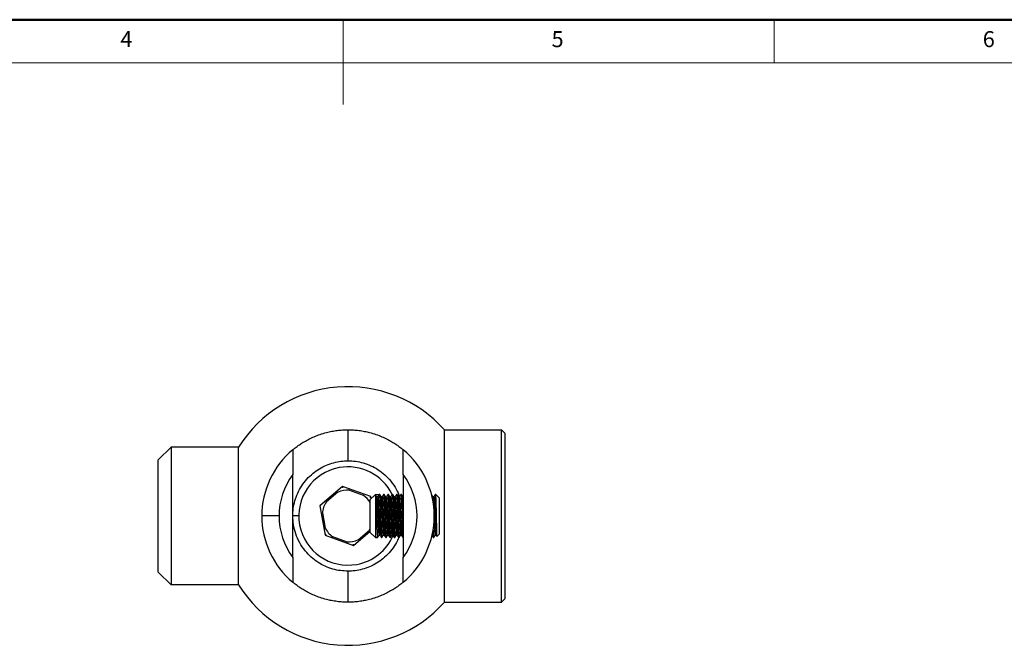
# Model space of a CAD drawing. Units: millimetres. Extents: x 1901 to 2460, y 65 to 210.
# Drawn here: x 1985 to 2042, y 172 to 208 of the extents above; entities that cross this region are included whole.
import ezdxf

# ---------------------------------------------------------------- set-up
doc = ezdxf.new("R2010")
doc.units = ezdxf.units.MM
doc.header["$LTSCALE"] = 0.2
doc.styles.add('SLDTEXTSTYLE0', font='TXT', dxfattribs={"width": 0.7, "bigfont": 'bigfont'})

msp = doc.modelspace()

# ---------------------------------------------------------------- linework, layer by layer
at = {"color": 7, "linetype": 'Continuous', "lineweight": 50}
msp.add_line((2105.892, 208.323), (1900.905, 208.323), dxfattribs=at)
at = {"color": 7, "linetype": 'Continuous', "lineweight": 0}
for p, q in [((2003.398, 208.323), (2003.398, 203.395)), ((2028.397, 205.823), (2028.397, 208.323)), ((2103.392, 205.823), (1903.405, 205.823))]:
    msp.add_line(p, q, dxfattribs=at)
at = {"color": 7, "linetype": 'Continuous', "lineweight": 25}
for p, q in [((2003.68, 182.739), (2003.68, 184.539)), ((2009.276, 184.539), (2012.576, 184.539)), ((2009.276, 174.539), (2009.276, 184.539)), ((2012.576, 174.539), (2012.576, 184.539)), ((2012.776, 184.339), (2012.576, 184.539)), ((2012.776, 184.339), (2012.776, 174.739)), ((1992.676, 182.789), (1993.426, 183.539)), ((1993.426, 183.539), (1993.426, 175.539)), ((1997.336, 183.539), (1993.426, 183.539)), ((1997.336, 175.539), (1997.336, 183.539)), ((1992.676, 176.289), (1992.676, 182.789)), ((2000.48, 177.139), (2000.48, 181.939)), ((2006.88, 181.939), (2006.88, 177.139)), ((2003.369, 181.243), (2002.049, 180.122)), ((2005, 180.661), (2003.369, 181.243)), ((2003.381, 181.181), (2003.369, 181.243)), ((2004.587, 180.734), (2003.735, 181.038)), ((2003.099, 180.922), (2002.41, 180.337)), ((2004.952, 180.62), (2005, 180.661)), ((2005.272, 180.789), (2004.972, 180.489)), ((2004.972, 178.59), (2004.972, 180.489)), ((2005.022, 180.54), (2005, 180.661)), ((2005.272, 180.789), (2005.272, 178.29)), ((2005.272, 180.789), (2005.49, 180.789)), ((2005.35, 180.654), (2005.356, 180.633)), ((2005.412, 180.654), (2005.35, 180.654)), ((2005.419, 180.64), (2005.356, 180.64)), ((2005.49, 180.789), (2005.412, 180.654)), ((2005.522, 180.789), (2005.49, 180.789)), ((2005.663, 180.654), (2005.601, 180.654)), ((2005.739, 180.783), (2005.74, 180.789)), ((2005.772, 180.789), (2005.74, 180.789)), ((2005.913, 180.654), (2005.851, 180.654)), ((2005.989, 180.783), (2005.99, 180.789)), ((2006.022, 180.789), (2005.99, 180.789)), ((2006.163, 180.654), (2006.101, 180.654)), ((2006.239, 180.783), (2006.24, 180.789)), ((2006.272, 180.789), (2006.24, 180.789)), ((2006.413, 180.654), (2006.351, 180.654)), ((2006.489, 180.782), (2006.49, 180.789)), ((2006.522, 180.789), (2006.49, 180.789)), ((2006.663, 180.654), (2006.601, 180.654)), ((2006.739, 180.782), (2006.74, 180.789)), ((2006.772, 180.789), (2006.74, 180.789)), ((2006.88, 180.654), (2006.851, 180.654)), ((2008.522, 180.789), (2008.522, 180.789)), ((2008.663, 180.654), (2008.601, 180.654)), ((2008.739, 180.782), (2008.74, 180.789)), ((2008.772, 180.789), (2008.74, 180.789)), ((2008.972, 180.589), (2008.772, 180.789)), ((2008.772, 180.446), (2008.772, 180.789)), ((2008.972, 180.589), (2008.972, 178.49)), ((2002.049, 180.122), (2002.36, 178.418)), ((2002.109, 180.101), (2002.049, 180.122)), ((1999.68, 179.539), (1998.68, 179.539)), ((2002.192, 179.728), (2002.355, 178.838)), ((2004.262, 178.157), (2004.951, 178.742)), ((2004.934, 178.716), (2004.972, 178.776)), ((2002.409, 178.459), (2002.36, 178.418)), ((2002.36, 178.418), (2003.992, 177.836)), ((2002.773, 178.345), (2003.625, 178.04)), ((2003.992, 177.836), (2004.972, 178.668)), ((2004.972, 178.59), (2005.272, 178.29)), ((2004.972, 178.589), (2005.272, 178.289)), ((2005.397, 178.29), (2005.272, 178.29)), ((2005.272, 178.29), (2005.272, 178.289)), ((2005.272, 178.289), (2005.397, 178.289)), ((2005.397, 178.29), (2005.399, 178.299)), ((2005.475, 178.425), (2005.537, 178.425)), ((2005.615, 178.29), (2005.616, 178.292)), ((2005.647, 178.29), (2005.615, 178.29)), ((2005.615, 178.289), (2005.647, 178.289)), ((2005.647, 178.29), (2005.647, 178.292)), ((2005.725, 178.425), (2005.787, 178.425)), ((2005.865, 178.29), (2005.866, 178.292)), ((2005.897, 178.29), (2005.865, 178.29)), ((2005.865, 178.289), (2005.897, 178.289)), ((2005.897, 178.29), (2005.897, 178.292)), ((2005.975, 178.425), (2006.037, 178.425)), ((2006.115, 178.29), (2006.116, 178.292)), ((2006.147, 178.29), (2006.115, 178.29)), ((2006.115, 178.289), (2006.147, 178.289)), ((2006.147, 178.29), (2006.147, 178.292)), ((2006.225, 178.425), (2006.287, 178.425)), ((2006.365, 178.29), (2006.366, 178.292)), ((2006.397, 178.29), (2006.365, 178.29)), ((2006.365, 178.289), (2006.397, 178.289)), ((2006.397, 178.29), (2006.397, 178.292)), ((2006.475, 178.425), (2006.537, 178.425)), ((2006.615, 178.29), (2006.616, 178.292)), ((2006.647, 178.29), (2006.615, 178.29)), ((2006.615, 178.289), (2006.647, 178.289)), ((2006.647, 178.29), (2006.647, 178.292)), ((2006.725, 178.425), (2006.787, 178.425)), ((2006.865, 178.29), (2006.866, 178.292)), ((2006.865, 178.289), (2006.88, 178.289)), ((2008.615, 178.29), (2008.616, 178.292)), ((2008.647, 178.29), (2008.615, 178.29)), ((2008.615, 178.289), (2008.647, 178.289)), ((2008.647, 178.29), (2008.647, 178.292)), ((2008.725, 178.425), (2008.787, 178.425)), ((2008.824, 178.342), (2008.972, 178.489)), ((2008.972, 178.49), (2008.831, 178.349)), ((2008.831, 178.349), (2008.831, 178.351)), ((2008.972, 178.49), (2008.972, 178.489)), ((2003.98, 177.898), (2003.992, 177.836)), ((1992.676, 176.289), (1993.426, 175.539)), ((2003.68, 174.539), (2003.68, 176.339)), ((1997.336, 175.539), (1993.426, 175.539)), ((2012.776, 174.739), (2012.576, 174.539)), ((2009.276, 174.539), (2012.576, 174.539))]:
    msp.add_line(p, q, dxfattribs=at)
at = {"color": 8, "linetype": 'Continuous', "lineweight": 25}
for p, q in [((2000.83, 179.539), (2000.48, 179.539)), ((2006.88, 178.29), (2006.865, 178.29))]:
    msp.add_line(p, q, dxfattribs=at)
at = {"color": 7, "linetype": 'Continuous', "lineweight": 25}
for radius, start, end in [(7.5, 41.7468, 147.769), (5, 129.7918, 180), (5, 0, 50.2082), (2.85, 100.3479, 280.3479), (2.85, 26.0144, 100.3479), (4, 143.1301, 180), (4, 323.1301, 36.8699), (1.5, 86.7208, 113.9751), (1.5, 30.6003, 53.9751), (1.5, 146.7208, 173.9751), (5, 180, 230.2082), (4, 180, 216.8699), (5, 309.7918, 0), (1.5, 206.7208, 233.9751), (1.5, 266.7208, 293.9751), (2.85, 280.3479, 336.6648), (7.5, 212.231, 318.2532)]:
    msp.add_arc((2003.68, 179.539), radius, start, end, dxfattribs=at)
for points, knots in [([(2000.48, 183.381), (2000.484, 183.384), (2000.49, 183.389), (2000.54, 183.431), (2000.619, 183.493), (2000.739, 183.584), (2000.91, 183.704), (2001.138, 183.848), (2001.408, 183.997), (2001.715, 184.141), (2002.056, 184.273), (2002.399, 184.377), (2002.73, 184.452), (2003.042, 184.502), (2003.359, 184.534), (2003.573, 184.537), (2003.68, 184.539)], [0, 0, 0, 0, 0.062043, 0.12487, 0.186668, 0.250304, 0.333077, 0.416962, 0.500595, 0.58425, 0.667724, 0.750159, 0.813805, 0.876264, 0.938126, 1, 1, 1, 1]), ([(2003.68, 184.539), (2003.788, 184.537), (2004.002, 184.533), (2004.32, 184.502), (2004.632, 184.451), (2004.965, 184.376), (2005.309, 184.272), (2005.651, 184.139), (2005.957, 183.995), (2006.226, 183.846), (2006.453, 183.703), (2006.624, 183.583), (2006.744, 183.491), (2006.823, 183.429), (2006.872, 183.389), (2006.877, 183.384), (2006.88, 183.381)], [0, 0, 0, 0, 0.062008, 0.124005, 0.186605, 0.250403, 0.333333, 0.417042, 0.50045, 0.58424, 0.667851, 0.749963, 0.81499, 0.877734, 0.939087, 1, 1, 1, 1]), ([(2000.48, 183.381), (2000.48, 183.374), (2000.48, 183.363), (2000.48, 183.299), (2000.48, 183.219), (2000.48, 183.111), (2000.48, 182.983), (2000.48, 182.846), (2000.48, 182.659), (2000.48, 182.347), (2000.48, 182.101), (2000.48, 181.939)], [0, 0, 0, 0, 0.125125, 0.187156, 0.250278, 0.371684, 0.435096, 0.501293, 0.622111, 0.751113, 1, 1, 1, 1]), ([(2006.88, 181.939), (2006.88, 182.029), (2006.88, 182.2), (2006.88, 182.422), (2006.88, 182.601), (2006.88, 182.742), (2006.88, 182.906), (2006.88, 183.048), (2006.88, 183.163), (2006.88, 183.262), (2006.88, 183.358), (2006.88, 183.374), (2006.88, 183.381)], [0, 0, 0, 0, 0.137223, 0.264634, 0.345082, 0.422675, 0.498153, 0.62713, 0.68852, 0.748879, 0.874406, 1, 1, 1, 1]), ([(2000.48, 179.539), (2000.486, 179.684), (2000.498, 179.978), (2000.593, 180.42), (2000.753, 180.861), (2000.983, 181.284), (2001.279, 181.674), (2001.628, 182.01), (2002.013, 182.284), (2002.42, 182.492), (2002.84, 182.637), (2003.263, 182.724), (2003.544, 182.734), (2003.68, 182.739)], [0, 0, 0, 0, 0.100211, 0.20421, 0.310049, 0.415512, 0.518376, 0.616722, 0.70412, 0.785825, 0.861948, 0.933067, 1, 1, 1, 1]), ([(2003.68, 182.739), (2003.825, 182.734), (2004.125, 182.722), (2004.574, 182.623), (2005.019, 182.46), (2005.444, 182.224), (2005.834, 181.924), (2006.193, 181.544), (2006.485, 181.121), (2006.61, 180.809), (2006.667, 180.667)], [0, 0, 0, 0, 0.096667, 0.199813, 0.310742, 0.430292, 0.558447, 0.694131, 0.860809, 1, 1, 1, 1]), ([(2005.272, 180.789), (2005.275, 180.783), (2005.281, 180.77), (2005.292, 180.644), (2005.303, 180.447), (2005.313, 180.189), (2005.323, 179.889), (2005.334, 179.56), (2005.345, 179.23), (2005.355, 178.926), (2005.365, 178.661), (2005.376, 178.456), (2005.387, 178.319), (2005.393, 178.299), (2005.397, 178.29)], [0, 0, 0, 0, 0.081886, 0.166667, 0.251447, 0.333333, 0.415219, 0.5, 0.584781, 0.666667, 0.748553, 0.833333, 0.918114, 1, 1, 1, 1]), ([(2005.364, 180.585), (2005.351, 180.607), (2005.325, 180.649), (2005.299, 180.692), (2005.286, 180.713)], [0, 0, 0, 0, 0.499995, 1, 1, 1, 1]), ([(2005.364, 180.577), (2005.366, 180.559), (2005.372, 180.51), (2005.381, 180.356), (2005.391, 180.135), (2005.4, 179.873), (2005.411, 179.586), (2005.422, 179.295), (2005.432, 179.024), (2005.441, 178.788), (2005.452, 178.596), (2005.463, 178.474), (2005.471, 178.42), (2005.475, 178.429), (2005.475, 178.431)], [0, 0, 0, 0, 0.052287, 0.146431, 0.237548, 0.328104, 0.422031, 0.516265, 0.60766, 0.697978, 0.791777, 0.886088, 0.977748, 1, 1, 1, 1]), ([(2005.419, 180.626), (2005.421, 180.621), (2005.427, 180.603), (2005.439, 180.449), (2005.451, 180.19), (2005.463, 179.858), (2005.477, 179.493), (2005.491, 179.133), (2005.502, 178.815), (2005.516, 178.577), (2005.527, 178.445), (2005.533, 178.442), (2005.535, 178.441)], [0, 0, 0, 0, 0.05053, 0.164234, 0.275558, 0.384517, 0.497932, 0.610272, 0.718736, 0.831579, 0.944667, 1, 1, 1, 1]), ([(2005.491, 180.787), (2005.494, 180.781), (2005.5, 180.768), (2005.511, 180.644), (2005.522, 180.447), (2005.532, 180.189), (2005.542, 179.889), (2005.553, 179.56), (2005.564, 179.23), (2005.574, 178.926), (2005.583, 178.661), (2005.594, 178.456), (2005.605, 178.319), (2005.612, 178.299), (2005.615, 178.29)], [0, 0, 0, 0, 0.0770779, 0.1623026, 0.2475273, 0.3298421, 0.4121568, 0.4973815, 0.5826062, 0.664921, 0.7472358, 0.8324605, 0.9176852, 1, 1, 1, 1]), ([(2005.603, 180.652), (2005.589, 180.675), (2005.563, 180.72), (2005.537, 180.765), (2005.524, 180.788)], [0, 0, 0, 0, 0.4999672, 1, 1, 1, 1]), ([(2005.524, 180.779), (2005.527, 180.774), (2005.532, 180.762), (2005.542, 180.643), (2005.553, 180.447), (2005.563, 180.189), (2005.573, 179.889), (2005.584, 179.56), (2005.595, 179.23), (2005.605, 178.926), (2005.615, 178.661), (2005.626, 178.456), (2005.637, 178.319), (2005.643, 178.299), (2005.647, 178.29)], [0, 0, 0, 0, 0.060251, 0.14703, 0.233808, 0.317624, 0.401439, 0.488218, 0.574996, 0.658812, 0.742627, 0.829406, 0.916184, 1, 1, 1, 1]), ([(2005.603, 180.645), (2005.604, 180.645), (2005.608, 180.646), (2005.616, 180.575), (2005.627, 180.431), (2005.637, 180.224), (2005.646, 179.976), (2005.657, 179.697), (2005.668, 179.405), (2005.678, 179.134), (2005.686, 178.901), (2005.696, 178.708), (2005.705, 178.555), (2005.715, 178.461), (2005.721, 178.42), (2005.725, 178.428), (2005.725, 178.429)], [0, 0, 0, 0, 0.025004, 0.109312, 0.194819, 0.27863, 0.359794, 0.443931, 0.529448, 0.61345, 0.685526, 0.759746, 0.835699, 0.911357, 0.98474, 1, 1, 1, 1]), ([(2005.739, 180.788), (2005.726, 180.765), (2005.7, 180.721), (2005.674, 180.676), (2005.662, 180.654)], [0, 0, 0, 0, 0.50686, 1, 1, 1, 1]), ([(2005.663, 180.642), (2005.665, 180.642), (2005.672, 180.643), (2005.684, 180.511), (2005.698, 180.276), (2005.709, 179.962), (2005.723, 179.603), (2005.737, 179.237), (2005.749, 178.903), (2005.762, 178.638), (2005.775, 178.467), (2005.782, 178.446), (2005.785, 178.436)], [0, 0, 0, 0, 0.068218, 0.175687, 0.282599, 0.385511, 0.492339, 0.599863, 0.703096, 0.809025, 0.916893, 1, 1, 1, 1]), ([(2005.741, 180.787), (2005.744, 180.781), (2005.75, 180.768), (2005.761, 180.644), (2005.772, 180.447), (2005.782, 180.189), (2005.792, 179.889), (2005.803, 179.56), (2005.814, 179.23), (2005.824, 178.926), (2005.833, 178.661), (2005.844, 178.456), (2005.855, 178.319), (2005.862, 178.299), (2005.865, 178.29)], [0, 0, 0, 0, 0.077078, 0.162303, 0.247527, 0.329842, 0.412157, 0.497382, 0.582606, 0.664921, 0.747236, 0.832461, 0.917685, 1, 1, 1, 1]), ([(2005.853, 180.652), (2005.84, 180.675), (2005.813, 180.72), (2005.787, 180.765), (2005.774, 180.787)], [0, 0, 0, 0, 0.4999684, 1, 1, 1, 1]), ([(2005.774, 180.779), (2005.777, 180.774), (2005.782, 180.761), (2005.792, 180.643), (2005.803, 180.447), (2005.813, 180.189), (2005.823, 179.889), (2005.834, 179.56), (2005.845, 179.23), (2005.855, 178.926), (2005.865, 178.661), (2005.876, 178.456), (2005.887, 178.319), (2005.893, 178.299), (2005.897, 178.29)], [0, 0, 0, 0, 0.059938, 0.146746, 0.233553, 0.317396, 0.40124, 0.488047, 0.574855, 0.658698, 0.742542, 0.829349, 0.916157, 1, 1, 1, 1]), ([(2005.853, 180.647), (2005.855, 180.642), (2005.86, 180.629), (2005.869, 180.539), (2005.879, 180.396), (2005.888, 180.208), (2005.896, 179.979), (2005.906, 179.711), (2005.917, 179.418), (2005.928, 179.137), (2005.937, 178.884), (2005.947, 178.672), (2005.958, 178.518), (2005.968, 178.433), (2005.973, 178.432), (2005.975, 178.432)], [0, 0, 0, 0, 0.058093, 0.133702, 0.209606, 0.283779, 0.355809, 0.439757, 0.525218, 0.609302, 0.690413, 0.774171, 0.859622, 0.943877, 1, 1, 1, 1]), ([(2005.989, 180.788), (2005.976, 180.765), (2005.95, 180.721), (2005.924, 180.676), (2005.912, 180.654)], [0, 0, 0, 0, 0.506655, 1, 1, 1, 1]), ([(2005.913, 180.641), (2005.914, 180.645), (2005.92, 180.658), (2005.93, 180.561), (2005.944, 180.357), (2005.956, 180.061), (2005.969, 179.712), (2005.983, 179.343), (2005.995, 178.997), (2006.008, 178.704), (2006.021, 178.511), (2006.031, 178.42), (2006.035, 178.431), (2006.036, 178.432)], [0, 0, 0, 0, 0.0363441, 0.1429026, 0.2506206, 0.3541512, 0.4597177, 0.5676794, 0.6723075, 0.7766475, 0.8845788, 0.9903865, 1, 1, 1, 1]), ([(2005.991, 180.787), (2005.994, 180.781), (2006, 180.768), (2006.011, 180.644), (2006.022, 180.447), (2006.032, 180.189), (2006.042, 179.889), (2006.053, 179.56), (2006.064, 179.23), (2006.074, 178.926), (2006.083, 178.661), (2006.094, 178.456), (2006.105, 178.319), (2006.112, 178.299), (2006.115, 178.29)], [0, 0, 0, 0, 0.077078, 0.162303, 0.247527, 0.329842, 0.412157, 0.497382, 0.582606, 0.664921, 0.747236, 0.832461, 0.917685, 1, 1, 1, 1]), ([(2006.102, 180.652), (2006.089, 180.675), (2006.063, 180.72), (2006.037, 180.765), (2006.024, 180.788)], [0, 0, 0, 0, 0.49997, 1, 1, 1, 1]), ([(2006.024, 180.78), (2006.027, 180.775), (2006.032, 180.762), (2006.042, 180.643), (2006.053, 180.447), (2006.063, 180.189), (2006.073, 179.889), (2006.084, 179.56), (2006.095, 179.23), (2006.105, 178.926), (2006.115, 178.661), (2006.126, 178.456), (2006.137, 178.319), (2006.143, 178.299), (2006.147, 178.29)], [0, 0, 0, 0, 0.061494, 0.148157, 0.234821, 0.318526, 0.402231, 0.488894, 0.575558, 0.659263, 0.742968, 0.829631, 0.916295, 1, 1, 1, 1]), ([(2006.102, 180.649), (2006.105, 180.64), (2006.112, 180.62), (2006.122, 180.5), (2006.133, 180.319), (2006.142, 180.087), (2006.152, 179.82), (2006.163, 179.53), (2006.174, 179.242), (2006.184, 178.976), (2006.193, 178.748), (2006.204, 178.566), (2006.215, 178.459), (2006.222, 178.415), (2006.225, 178.426), (2006.225, 178.427)], [0, 0, 0, 0, 0.074483, 0.159692, 0.244438, 0.32604, 0.408613, 0.493753, 0.578614, 0.660431, 0.742754, 0.827812, 0.912778, 0.994842, 1, 1, 1, 1]), ([(2006.239, 180.788), (2006.226, 180.765), (2006.2, 180.721), (2006.174, 180.676), (2006.162, 180.654)], [0, 0, 0, 0, 0.506716, 1, 1, 1, 1]), ([(2006.163, 180.651), (2006.163, 180.652), (2006.167, 180.671), (2006.176, 180.599), (2006.19, 180.43), (2006.203, 180.154), (2006.215, 179.819), (2006.229, 179.451), (2006.241, 179.107), (2006.252, 178.818), (2006.264, 178.601), (2006.276, 178.461), (2006.283, 178.441), (2006.286, 178.433)], [0, 0, 0, 0, 0.005766, 0.110661, 0.218395, 0.323244, 0.426917, 0.534518, 0.640457, 0.731759, 0.82674, 0.922415, 1, 1, 1, 1]), ([(2006.241, 180.787), (2006.244, 180.781), (2006.25, 180.768), (2006.261, 180.644), (2006.272, 180.447), (2006.282, 180.189), (2006.292, 179.889), (2006.303, 179.56), (2006.314, 179.23), (2006.324, 178.926), (2006.333, 178.661), (2006.344, 178.456), (2006.355, 178.319), (2006.362, 178.299), (2006.365, 178.29)], [0, 0, 0, 0, 0.077078, 0.162303, 0.247527, 0.329842, 0.412157, 0.497382, 0.582606, 0.664921, 0.747236, 0.832461, 0.917685, 1, 1, 1, 1]), ([(2006.352, 180.652), (2006.339, 180.675), (2006.313, 180.72), (2006.287, 180.765), (2006.274, 180.788)], [0, 0, 0, 0, 0.499965, 1, 1, 1, 1]), ([(2006.274, 180.78), (2006.276, 180.775), (2006.282, 180.762), (2006.292, 180.643), (2006.303, 180.447), (2006.313, 180.189), (2006.323, 179.889), (2006.334, 179.56), (2006.345, 179.23), (2006.355, 178.926), (2006.365, 178.661), (2006.376, 178.456), (2006.387, 178.319), (2006.393, 178.299), (2006.397, 178.29)], [0, 0, 0, 0, 0.0623249, 0.148912, 0.235499, 0.3191296, 0.4027602, 0.4893472, 0.5759342, 0.6595648, 0.7431954, 0.8297824, 0.9163694, 1, 1, 1, 1]), ([(2006.352, 180.644), (2006.354, 180.643), (2006.359, 180.639), (2006.368, 180.553), (2006.379, 180.395), (2006.389, 180.18), (2006.398, 179.925), (2006.409, 179.642), (2006.42, 179.35), (2006.43, 179.074), (2006.439, 178.83), (2006.45, 178.628), (2006.461, 178.491), (2006.469, 178.425), (2006.474, 178.431), (2006.475, 178.433)], [0, 0, 0, 0, 0.043001, 0.127608, 0.212861, 0.295893, 0.377153, 0.461622, 0.546921, 0.630173, 0.71132, 0.795639, 0.880972, 0.964435, 1, 1, 1, 1]), ([(2006.489, 180.788), (2006.476, 180.765), (2006.45, 180.721), (2006.424, 180.676), (2006.412, 180.654)], [0, 0, 0, 0, 0.507843, 1, 1, 1, 1]), ([(2006.413, 180.65), (2006.413, 180.651), (2006.417, 180.666), (2006.425, 180.607), (2006.437, 180.467), (2006.449, 180.24), (2006.46, 179.96), (2006.471, 179.643), (2006.484, 179.316), (2006.495, 179.01), (2006.506, 178.747), (2006.518, 178.552), (2006.528, 178.444), (2006.534, 178.439), (2006.536, 178.438)], [0, 0, 0, 0, 0.010249, 0.103437, 0.199209, 0.293516, 0.384646, 0.47928, 0.574973, 0.667695, 0.759761, 0.855281, 0.950296, 1, 1, 1, 1]), ([(2006.491, 180.787), (2006.494, 180.781), (2006.5, 180.768), (2006.511, 180.644), (2006.522, 180.447), (2006.532, 180.189), (2006.542, 179.889), (2006.553, 179.56), (2006.564, 179.23), (2006.574, 178.926), (2006.583, 178.661), (2006.594, 178.456), (2006.605, 178.319), (2006.612, 178.299), (2006.615, 178.29)], [0, 0, 0, 0, 0.077078, 0.162303, 0.247527, 0.329842, 0.412157, 0.497382, 0.582606, 0.664921, 0.747236, 0.832461, 0.917685, 1, 1, 1, 1]), ([(2006.602, 180.652), (2006.589, 180.675), (2006.563, 180.72), (2006.537, 180.765), (2006.524, 180.788)], [0, 0, 0, 0, 0.499964, 1, 1, 1, 1]), ([(2006.524, 180.78), (2006.526, 180.775), (2006.532, 180.762), (2006.542, 180.643), (2006.553, 180.447), (2006.563, 180.189), (2006.573, 179.889), (2006.584, 179.56), (2006.595, 179.23), (2006.605, 178.926), (2006.615, 178.661), (2006.626, 178.456), (2006.637, 178.319), (2006.643, 178.299), (2006.647, 178.29)], [0, 0, 0, 0, 0.061959, 0.148579, 0.2352, 0.318864, 0.402527, 0.489148, 0.575769, 0.659432, 0.743095, 0.829716, 0.916337, 1, 1, 1, 1]), ([(2006.602, 180.646), (2006.604, 180.644), (2006.608, 180.64), (2006.616, 180.57), (2006.626, 180.442), (2006.635, 180.265), (2006.644, 180.054), (2006.653, 179.815), (2006.662, 179.558), (2006.672, 179.3), (2006.681, 179.058), (2006.689, 178.842), (2006.698, 178.659), (2006.708, 178.523), (2006.717, 178.439), (2006.723, 178.43), (2006.725, 178.426)], [0, 0, 0, 0, 0.03862, 0.113618, 0.189492, 0.264202, 0.336224, 0.409844, 0.485466, 0.561088, 0.634709, 0.70673, 0.78144, 0.857315, 0.932313, 1, 1, 1, 1]), ([(2006.739, 180.787), (2006.726, 180.765), (2006.7, 180.72), (2006.674, 180.676), (2006.662, 180.654)], [0, 0, 0, 0, 0.508742, 1, 1, 1, 1]), ([(2006.663, 180.644), (2006.664, 180.646), (2006.669, 180.656), (2006.679, 180.575), (2006.691, 180.407), (2006.702, 180.164), (2006.713, 179.871), (2006.725, 179.547), (2006.737, 179.223), (2006.748, 178.929), (2006.759, 178.681), (2006.771, 178.511), (2006.78, 178.429), (2006.785, 178.434), (2006.786, 178.435)], [0, 0, 0, 0, 0.036829, 0.13117, 0.226936, 0.320078, 0.41179, 0.507154, 0.602381, 0.693886, 0.787318, 0.883116, 0.977224, 1, 1, 1, 1]), ([(2006.741, 180.787), (2006.744, 180.781), (2006.75, 180.768), (2006.761, 180.644), (2006.772, 180.447), (2006.782, 180.189), (2006.792, 179.889), (2006.803, 179.56), (2006.814, 179.23), (2006.824, 178.926), (2006.833, 178.661), (2006.844, 178.456), (2006.855, 178.319), (2006.862, 178.299), (2006.865, 178.29)], [0, 0, 0, 0, 0.077078, 0.162303, 0.247527, 0.329842, 0.412157, 0.497382, 0.582606, 0.664921, 0.747236, 0.832461, 0.917685, 1, 1, 1, 1]), ([(2006.852, 180.652), (2006.839, 180.675), (2006.813, 180.72), (2006.787, 180.765), (2006.774, 180.788)], [0, 0, 0, 0, 0.499966, 1, 1, 1, 1]), ([(2006.774, 180.78), (2006.777, 180.775), (2006.782, 180.762), (2006.792, 180.643), (2006.803, 180.447), (2006.813, 180.189), (2006.823, 179.889), (2006.834, 179.56), (2006.845, 179.231), (2006.855, 178.925), (2006.865, 178.665), (2006.874, 178.486), (2006.879, 178.428), (2006.88, 178.411)], [0, 0, 0, 0, 0.0708343, 0.1708079, 0.2707815, 0.3673416, 0.4639016, 0.5638752, 0.6638488, 0.7604089, 0.8569689, 0.9569425, 1, 1, 1, 1]), ([(2006.852, 180.65), (2006.853, 180.65), (2006.856, 180.656), (2006.863, 180.596), (2006.873, 180.495), (2006.878, 180.388), (2006.88, 180.348)], [0, 0, 0, 0, 0.029023, 0.401454, 0.782229, 1, 1, 1, 1]), ([(2008.602, 180.652), (2008.589, 180.675), (2008.563, 180.72), (2008.537, 180.765), (2008.524, 180.788)], [0, 0, 0, 0, 0.499966, 1, 1, 1, 1]), ([(2008.524, 180.78), (2008.527, 180.777), (2008.53, 180.774), (2008.534, 180.723), (2008.536, 180.705)], [0, 0, 0, 0, 0.638664, 1, 1, 1, 1]), ([(2008.602, 180.65), (2008.603, 180.65), (2008.606, 180.656), (2008.613, 180.598), (2008.624, 180.473), (2008.635, 180.276), (2008.641, 180.115), (2008.645, 180.019), (2008.645, 180.011)], [0, 0, 0, 0, 0.018668, 0.258217, 0.503132, 0.745138, 0.978039, 1, 1, 1, 1]), ([(2008.739, 180.788), (2008.726, 180.765), (2008.7, 180.72), (2008.674, 180.675), (2008.661, 180.652)], [0, 0, 0, 0, 0.5000329, 1, 1, 1, 1]), ([(2008.663, 180.649), (2008.665, 180.648), (2008.67, 180.645), (2008.679, 180.573), (2008.688, 180.446), (2008.698, 180.271), (2008.706, 180.061), (2008.715, 179.823), (2008.724, 179.566), (2008.734, 179.308), (2008.743, 179.066), (2008.751, 178.85), (2008.76, 178.666), (2008.77, 178.528), (2008.779, 178.446), (2008.784, 178.436), (2008.786, 178.432)], [0, 0, 0, 0, 0.054956, 0.129813, 0.205594, 0.280266, 0.352238, 0.425676, 0.501168, 0.576727, 0.650354, 0.722233, 0.796764, 0.872534, 0.947513, 1, 1, 1, 1]), ([(2008.741, 180.787), (2008.743, 180.784), (2008.749, 180.776), (2008.757, 180.698), (2008.764, 180.587), (2008.769, 180.493), (2008.772, 180.446)], [0, 0, 0, 0, 0.2566045, 0.5442921, 0.772935, 1, 1, 1, 1]), ([(2008.772, 180.446), (2008.774, 180.352), (2008.779, 180.165), (2008.786, 179.812), (2008.794, 179.445), (2008.801, 179.09), (2008.809, 178.778), (2008.816, 178.537), (2008.824, 178.378), (2008.828, 178.359), (2008.831, 178.349)], [0, 0, 0, 0, 0.127661, 0.254562, 0.380703, 0.506083, 0.630703, 0.754562, 0.877661, 1, 1, 1, 1]), ([(2003.68, 176.339), (2003.535, 176.345), (2003.236, 176.357), (2002.787, 176.456), (2002.342, 176.619), (2001.917, 176.855), (2001.527, 177.155), (2001.167, 177.535), (2000.862, 177.988), (2000.639, 178.499), (2000.504, 179.02), (2000.488, 179.369), (2000.48, 179.539)], [0, 0, 0, 0, 0.071115, 0.146996, 0.228603, 0.316552, 0.410831, 0.51065, 0.63327, 0.758092, 0.881444, 1, 1, 1, 1]), ([(2008.668, 179.393), (2008.671, 179.324), (2008.677, 179.163), (2008.685, 178.93), (2008.695, 178.708), (2008.706, 178.542), (2008.717, 178.44), (2008.723, 178.432), (2008.725, 178.428)], [0, 0, 0, 0, 0.129534, 0.303789, 0.481842, 0.664658, 0.846088, 1, 1, 1, 1]), ([(2008.613, 178.722), (2008.614, 178.706), (2008.618, 178.599), (2008.626, 178.459), (2008.637, 178.319), (2008.643, 178.299), (2008.647, 178.29)], [0, 0, 0, 0, 0.056683, 0.374742, 0.692801, 1, 1, 1, 1]), ([(2006.621, 178.289), (2006.613, 178.266), (2006.552, 178.096), (2006.374, 177.796), (2006.083, 177.405), (2005.733, 177.069), (2005.347, 176.795), (2004.941, 176.587), (2004.52, 176.442), (2004.098, 176.355), (2003.817, 176.345), (2003.68, 176.339)], [0, 0, 0, 0, 0.023358, 0.172643, 0.318249, 0.457461, 0.581174, 0.69683, 0.804584, 0.905254, 1, 1, 1, 1]), ([(2005.399, 178.291), (2005.412, 178.314), (2005.438, 178.359), (2005.464, 178.404), (2005.477, 178.427)], [0, 0, 0, 0, 0.500035, 1, 1, 1, 1]), ([(2005.536, 178.427), (2005.549, 178.404), (2005.575, 178.359), (2005.601, 178.314), (2005.614, 178.291)], [0, 0, 0, 0, 0.499971, 1, 1, 1, 1]), ([(2005.649, 178.291), (2005.662, 178.314), (2005.688, 178.359), (2005.714, 178.404), (2005.727, 178.427)], [0, 0, 0, 0, 0.500036, 1, 1, 1, 1]), ([(2005.785, 178.427), (2005.798, 178.405), (2005.825, 178.359), (2005.851, 178.314), (2005.864, 178.292)], [0, 0, 0, 0, 0.499968, 1, 1, 1, 1]), ([(2005.899, 178.291), (2005.912, 178.314), (2005.938, 178.358), (2005.964, 178.403), (2005.976, 178.425)], [0, 0, 0, 0, 0.507075, 1, 1, 1, 1]), ([(2006.036, 178.427), (2006.049, 178.404), (2006.075, 178.359), (2006.101, 178.314), (2006.114, 178.291)], [0, 0, 0, 0, 0.499967, 1, 1, 1, 1]), ([(2006.149, 178.291), (2006.162, 178.314), (2006.188, 178.358), (2006.214, 178.403), (2006.226, 178.425)], [0, 0, 0, 0, 0.506979, 1, 1, 1, 1]), ([(2006.286, 178.427), (2006.299, 178.404), (2006.325, 178.359), (2006.351, 178.314), (2006.364, 178.291)], [0, 0, 0, 0, 0.499969, 1, 1, 1, 1]), ([(2006.399, 178.291), (2006.412, 178.314), (2006.438, 178.358), (2006.464, 178.403), (2006.476, 178.425)], [0, 0, 0, 0, 0.507997, 1, 1, 1, 1]), ([(2006.536, 178.427), (2006.549, 178.404), (2006.575, 178.359), (2006.601, 178.314), (2006.614, 178.291)], [0, 0, 0, 0, 0.4999666, 1, 1, 1, 1]), ([(2006.649, 178.291), (2006.662, 178.314), (2006.688, 178.359), (2006.714, 178.403), (2006.726, 178.425)], [0, 0, 0, 0, 0.508241, 1, 1, 1, 1]), ([(2006.786, 178.427), (2006.799, 178.404), (2006.825, 178.359), (2006.851, 178.314), (2006.864, 178.291)], [0, 0, 0, 0, 0.499965, 1, 1, 1, 1]), ([(2008.536, 178.427), (2008.549, 178.404), (2008.575, 178.359), (2008.601, 178.314), (2008.614, 178.291)], [0, 0, 0, 0, 0.499965, 1, 1, 1, 1]), ([(2008.587, 178.616), (2008.589, 178.563), (2008.595, 178.438), (2008.606, 178.321), (2008.612, 178.3), (2008.615, 178.29)], [0, 0, 0, 0, 0.2672984, 0.6400122, 1, 1, 1, 1]), ([(2008.649, 178.291), (2008.662, 178.314), (2008.688, 178.358), (2008.714, 178.403), (2008.726, 178.425)], [0, 0, 0, 0, 0.506918, 1, 1, 1, 1]), ([(2008.786, 178.427), (2008.799, 178.404), (2008.813, 178.38), (2008.827, 178.356), (2008.828, 178.354)], [0, 0, 0, 0, 0.933171, 1, 1, 1, 1]), ([(2000.48, 177.139), (2000.48, 177.05), (2000.48, 176.879), (2000.48, 176.657), (2000.48, 176.478), (2000.48, 176.337), (2000.48, 176.173), (2000.48, 176.031), (2000.48, 175.916), (2000.48, 175.817), (2000.48, 175.721), (2000.48, 175.705), (2000.48, 175.698)], [0, 0, 0, 0, 0.1372231, 0.2646337, 0.3450819, 0.4226755, 0.4981533, 0.62713, 0.6885197, 0.7488792, 0.8744063, 1, 1, 1, 1]), ([(2006.88, 175.698), (2006.88, 175.705), (2006.88, 175.716), (2006.88, 175.779), (2006.88, 175.86), (2006.88, 175.968), (2006.88, 176.096), (2006.88, 176.233), (2006.88, 176.419), (2006.88, 176.732), (2006.88, 176.978), (2006.88, 177.139)], [0, 0, 0, 0, 0.1251252, 0.1871557, 0.2502776, 0.3716845, 0.4350956, 0.501293, 0.6221113, 0.7511127, 1, 1, 1, 1]), ([(2003.68, 174.539), (2003.573, 174.541), (2003.359, 174.545), (2003.041, 174.577), (2002.728, 174.628), (2002.396, 174.703), (2002.051, 174.807), (2001.71, 174.939), (2001.404, 175.084), (2001.135, 175.233), (2000.908, 175.376), (2000.737, 175.496), (2000.617, 175.588), (2000.538, 175.65), (2000.489, 175.69), (2000.483, 175.695), (2000.48, 175.698)], [0, 0, 0, 0, 0.062008, 0.124005, 0.186605, 0.250403, 0.333333, 0.417042, 0.50045, 0.58424, 0.667851, 0.749963, 0.81499, 0.877734, 0.939087, 1, 1, 1, 1]), ([(2006.88, 175.698), (2006.877, 175.695), (2006.871, 175.69), (2006.821, 175.648), (2006.742, 175.586), (2006.622, 175.495), (2006.451, 175.375), (2006.223, 175.231), (2005.953, 175.082), (2005.646, 174.938), (2005.305, 174.806), (2004.962, 174.702), (2004.63, 174.627), (2004.319, 174.577), (2004.001, 174.545), (2003.787, 174.541), (2003.68, 174.539)], [0, 0, 0, 0, 0.0620431, 0.1248698, 0.1866683, 0.250304, 0.333077, 0.4169621, 0.5005949, 0.5842499, 0.667724, 0.7501585, 0.8138052, 0.8762636, 0.9381256, 1, 1, 1, 1])]:
    msp.add_open_spline(points, degree=3, knots=knots, dxfattribs=at)

# ---------------------------------------------------------------- texts
at = {"color": 7, "linetype": 'Continuous', "lineweight": 0, "char_height": 0.926, "attachment_point": 1, "style": 'SLDTEXTSTYLE0'}
for s, insert in [('4', (1990.482, 207.657)), ('5', (2015.481, 207.657)), ('6', (2040.479, 207.657))]:
    msp.add_mtext(s, dxfattribs=dict(at, insert=insert))

doc.saveas('drawing.dxf')
